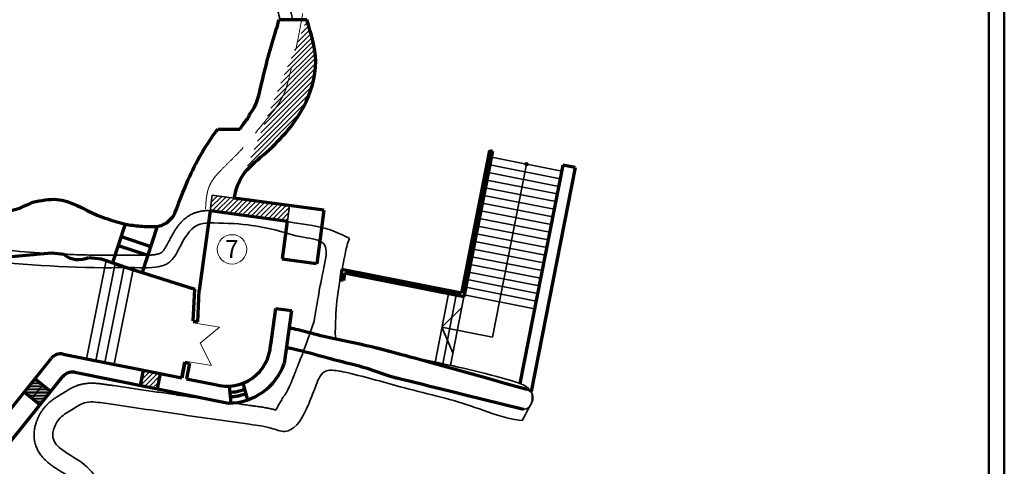
# Model space of a CAD drawing. Units: millimetres. Extents: x -17104759 to 4637491, y -15468833 to -3838811.
# Drawn here: x -6820249 to -6788695, y -7707181 to -7692875 of the extents above; entities that cross this region are included whole.
import ezdxf

# ---------------------------------------------------------------- set-up
doc = ezdxf.new("R2010")
doc.units = ezdxf.units.MM
doc.header["$LTSCALE"] = 0.05
doc.linetypes.add('ACAD_ISO04W100', pattern=[30, 24, -3, 0, -3])
doc.layers.get('0').update_dxf_attribs({"true_color": 0x000000})
doc.layers.add('axes (оси)', color=8, linetype='ACAD_ISO04W100', lineweight=5)
doc.layers.add('Title', color=7, linetype='Continuous', lineweight=50)
doc.styles.add('ГОСТ ВАД ИНЖИНИРИНГ', font='simplex.shx', dxfattribs={"width": 0.6, "oblique": 15, "height": 350})
pattern_1 = [(45, (1695321.48, -46716.86), (-78.5772411, 78.5772411), [])]

msp = doc.modelspace()

# ---------------------------------------------------------------- hatches: boundary and pattern name
at = {"lineweight": 35, "ltscale": 2000}
h = msp.add_hatch(color=256, dxfattribs=at)
h.dxf.hatch_style = 1
h.paths.add_polyline_path([(-6804050.1, -7697491.2), (-6803961.2, -7697508.7, 0.0486687), (-6803960.4, -7697500, 0.9071801)])
h.paths.add_polyline_path([(-6804005.6, -7697500), (-6804050.1, -7697491.2, 0.0486687), (-6804050.9, -7697500, 0.3583214), (-6804014.4, -7697544.4)])
h.paths.add_polyline_path([(-6803961.2, -7697508.7), (-6804005.6, -7697500), (-6804014.4, -7697544.4, 0.4142136)])
at = {"layer": 'axes (оси)', "linetype": 'ByBlock', "lineweight": 9, "ltscale": 3000}
h = msp.add_hatch(dxfattribs=at)
h.set_pattern_fill('ANSI31', color=0, scale=35)
h.set_pattern_definition(pattern_1)
edge = h.paths.add_edge_path()
edge.add_line((-6811600.3, -7698831.5), (-6813374.4, -7698592.4))
edge.add_spline(control_points=[(-6811050.3, -7692874.5), (-6810909, -7693315.2), (-6810609.3, -7694249.3), (-6811129, -7695894.5), (-6812138.1, -7696992.2), (-6813161.7, -7697786.7), (-6813325.9, -7698347.3), (-6813373.2, -7698587.9)], knot_values=[403.4113244, 403.4113244, 403.4113244, 403.4113244, 1765.557331, 3290.6683264, 5276.0860403, 6235.7887139, 7028.9621703, 7028.9621703, 7028.9621703, 7028.9621703], degree=3, periodic=0)
edge.add_line((-6813373.2, -7698587.9), (-6814077.3, -7698491.9))
edge.add_line((-6814077.3, -7698491.9), (-6814146.2, -7698997.2))
edge.add_line((-6814146.2, -7698997.2), (-6811669, -7699335.1))
edge.add_line((-6811669, -7699335.1), (-6811600.3, -7698831.5))
h = msp.add_hatch(dxfattribs=at)
h.set_pattern_fill('ANSI31', color=0, scale=35)
h.set_pattern_definition(pattern_1)
h.paths.add_polyline_path([(-6816279.5, -7704101.3), (-6816377.4, -7704591.6), (-6815838.1, -7704699.4), (-6815740.1, -7704209.1)])
h = msp.add_hatch(dxfattribs=at)
h.set_pattern_fill('ANSI31', color=0, scale=15, angle=135)
h.set_pattern_definition([(180, (1695321.48, -46716.856), (-1e-14, -47.625), [])])
h.paths.add_polyline_path([(-6819513.4, -7704585), (-6819766.6, -7704381.2), (-6820111.4, -7704809.7), (-6819858.3, -7705013.5)])
h.paths.add_polyline_path([(-6819260.2, -7704788.8), (-6819513.4, -7704585), (-6819858.3, -7705013.5), (-6819605.1, -7705217.2)])

# ---------------------------------------------------------------- linework, layer by layer
at = {"lineweight": 70, "ltscale": 2000}
for p, q in [((-6811050.3, -7692874.5), (-6811939.7, -7692874.5)), ((-6813884.2, -7696384), (-6813196.7, -7696384)), ((-6805194.1, -7697065.5), (-6806094.1, -7701633.7)), ((-6805096, -7697084.9), (-6806015.3, -7701751.2)), ((-6805096, -7697084.9), (-6806004.5, -7701696.2)), ((-6805194.1, -7697065.5), (-6805096, -7697084.9)), ((-6802839.3, -7697529.4), (-6804217.8, -7704526.2)), ((-6802446.9, -7697606.8), (-6803860.8, -7704783.7)), ((-6802446.9, -7697606.8), (-6802839.3, -7697529.4)), ((-6810500, -7698979.7), (-6813374.1, -7698592.4)), ((-6814146.2, -7698997.2), (-6814494.6, -7701552.2)), ((-6811669, -7699335.1), (-6814146.2, -7698997.2)), ((-6810500, -7698979.7), (-6810730.6, -7700690.3)), ((-6816867.7, -7699424.8), (-6817278.8, -7700658.1)), ((-6815838.8, -7699500.4), (-6816328.3, -7700968.8)), ((-6811679, -7699333.7), (-6811833.3, -7700539.9)), ((-6816999.1, -7699819), (-6816050.4, -7700135.2)), ((-6817093.9, -7700103.6), (-6816145.3, -7700419.8)), ((-6821383.3, -7700539.9), (-6819233.3, -7700339.9)), ((-6819233.3, -7700339.9), (-6818833.3, -7700389.9)), ((-6818033.3, -7700489.9), (-6817633.3, -7700539.9)), ((-6817633.3, -7700539.9), (-6816733.3, -7700839.9)), ((-6811833.3, -7700539.9), (-6810733.3, -7700689.9)), ((-6816733.3, -7700839.9), (-6814640.9, -7701505.7)), ((-6809920.8, -7700879.8), (-6809970.3, -7701213.7)), ((-6806094.1, -7701633.7), (-6809920.8, -7700879.8)), ((-6809837.2, -7700998.2), (-6809871.4, -7701228.4)), ((-6806015.3, -7701751.2), (-6809837.2, -7700998.2)), ((-6809871.4, -7701228.4), (-6809970.3, -7701213.7)), ((-6814688.4, -7702522.5), (-6814640.8, -7701504.1)), ((-6814541.3, -7702551.8), (-6814494.6, -7701552.2)), ((-6812049.4, -7702125.3), (-6812208.4, -7703290.8)), ((-6812049.4, -7702125.3), (-6811544.1, -7702194.2)), ((-6811544.1, -7702194.2), (-6811775, -7703887.3)), ((-6814688.4, -7702522.5), (-6814541.3, -7702551.8)), ((-6818851.6, -7703587.4), (-6815052.9, -7704346.4)), ((-6821042.6, -7705966.7), (-6819241.6, -7703728.9)), ((-6814952.9, -7703846.3), (-6815052.9, -7704346.4)), ((-6815052.9, -7704346.4), (-6814952.9, -7703846.3)), ((-6814952.9, -7703846.3), (-6814805.8, -7703875.7)), ((-6814805.8, -7703875.7), (-6814905.8, -7704375.8)), ((-6818486.4, -7704170.3), (-6813555.1, -7705155.5)), ((-6816377.4, -7704591.6), (-6816279.5, -7704101.3)), ((-6815838.1, -7704699.4), (-6815740.1, -7704209.1)), ((-6820783.3, -7706681.2), (-6818876.3, -7704311.8)), ((-6819260.2, -7704788.8), (-6819766.6, -7704381.2)), ((-6814905.8, -7704375.8), (-6813988.5, -7704559.1)), ((-6813101.1, -7704520.4), (-6812950.5, -7705055.9)), ((-6819605.1, -7705217.2), (-6820111.4, -7704809.7)), ((-6813537.6, -7704612), (-6813478.3, -7705154))]:
    msp.add_line(p, q, dxfattribs=at)
at = {"lineweight": 35, "ltscale": 2000}
for p, q in [((-6805134, -7697277.7), (-6802877.3, -7697722.3)), ((-6805182.3, -7697523), (-6802925.7, -7697967.5)), ((-6804005.6, -7697500), (-6805097.9, -7703044.3)), ((-6805230.6, -7697768.3), (-6802974, -7698212.8)), ((-6805327.3, -7698258.8), (-6803070.6, -7698703.4)), ((-6805278.9, -7698013.5), (-6803022.3, -7698458.1)), ((-6814146.3, -7698997.9), (-6814077.3, -7698491.9)), ((-6814077.3, -7698491.9), (-6813373.2, -7698587.9)), ((-6805375.6, -7698504.1), (-6803119, -7698948.7)), ((-6811669, -7699335.7), (-6811600, -7698829.7)), ((-6805423.9, -7698749.4), (-6803167.3, -7699194)), ((-6805472.2, -7698994.7), (-6803215.6, -7699439.3)), ((-6805568.9, -7699485.2), (-6803312.3, -7699929.8)), ((-6805520.6, -7699240), (-6803263.9, -7699684.5)), ((-6805617.2, -7699730.5), (-6803360.6, -7700175.1)), ((-6805665.5, -7699975.8), (-6803408.9, -7700420.4)), ((-6805762.2, -7700466.4), (-6803505.6, -7700911)), ((-6805713.9, -7700221.1), (-6803457.2, -7700665.7)), ((-6817478.1, -7700591.6), (-6818106.4, -7703736.3)), ((-6817191.3, -7700687.2), (-6817812.2, -7703795.1)), ((-6816904.5, -7700782.9), (-6817518, -7703853.9)), ((-6805810.5, -7700711.7), (-6803553.9, -7701156.3)), ((-6816617.3, -7700876.8), (-6817223.8, -7703912.7)), ((-6805858.8, -7700957), (-6803602.2, -7701401.5)), ((-6805907.1, -7701202.2), (-6803650.5, -7701646.8)), ((-6806505.9, -7701654.5), (-6806938.6, -7703851.1)), ((-6806260.6, -7701702.8), (-6806693.3, -7703899.4)), ((-6806003.8, -7701692.8), (-6803747.2, -7702137.4)), ((-6805955.5, -7701447.5), (-6803698.8, -7701892.1)), ((-6806015.3, -7701751.2), (-6806448, -7703947.7)), ((-6806716.8, -7702725.3), (-6806083.3, -7702096.1)), ((-6806716.8, -7702725.3), (-6806369.3, -7703547.8)), ((-6806716.8, -7702725.3), (-6805097.9, -7703044.3)), ((-6819858.3, -7705013.5), (-6819513.4, -7704585))]:
    msp.add_line(p, q, dxfattribs=at)
msp.add_circle((-6804005.6, -7697500), 45.3, dxfattribs=at)
at = {"lineweight": 70, "ltscale": 2000}
for centre, radius, start, end in [((-6818351.8, -7699788.1), 770.7, 231.33716, 294.41281), ((-6813602.5, -7703217.5), 1396, 253.94722, 356.9892), ((-6818930, -7703979.7), 400, 78.70159, 141.17259), ((-6813555, -7703272.2), 1883.3, 269.99765, 340.93878)]:
    msp.add_arc(centre, radius, start, end, dxfattribs=at)
at = {"lineweight": 35, "ltscale": 2000}
for points, knots in [([(-6843551.2, -7675370.6), (-6841144.3, -7675447.9), (-6837318, -7675570.7), (-6831257.8, -7676776.2), (-6826002.7, -7679236), (-6819529.5, -7680426.5), (-6814766.6, -7684642.3), (-6812417.7, -7689040.9), (-6811770.3, -7691730.7), (-6811495, -7692874.5)], [0, 0, 0, 0, 7767.065067, 12347.8592911, 18180.0870387, 25174.6713192, 31667.5446315, 36426.2833687, 39946.6999217, 39946.6999217, 39946.6999217, 39946.6999217]), ([(-6843454.5, -7675742.9), (-6843241.8, -7675751.1), (-6843029.3, -7675759.4), (-6842170, -7675793.9), (-6841524.2, -7675822.3), (-6840235.3, -7675892), (-6839592.2, -7675933.2), (-6838309.5, -7676036.7), (-6837669.8, -7676098.8), (-6836851.3, -7676197.1), (-6836670.7, -7676219.9), (-6836386.5, -7676257.9), (-6836282.7, -7676272.2), (-6836075.2, -7676301.6), (-6835971.5, -7676316.8), (-6835660.7, -7676363.6), (-6835453.9, -7676396.6), (-6834834.7, -7676501.5), (-6834423.6, -7676579.2), (-6833607, -7676753), (-6833201.5, -7676848.9), (-6832711.2, -7676978.6), (-6832623, -7677002.5), (-6832359, -7677075.7), (-6832183.8, -7677126.5), (-6831961.3, -7677194.1), (-6831913.3, -7677208.8), (-6831825.8, -7677236.1), (-6831786.2, -7677248.6), (-6831707, -7677273.7), (-6831667.5, -7677286.4), (-6831548.9, -7677324.8), (-6831469.9, -7677350.9), (-6831233.1, -7677430.3), (-6831075.6, -7677484.8), (-6830633.8, -7677641.8), (-6830350, -7677747.2), (-6829782.2, -7677963.3), (-6829498.3, -7678074.1), (-6828929, -7678297.3), (-6828643.6, -7678409.8), (-6828070.2, -7678632.9), (-6827782.1, -7678743.6), (-6827201.8, -7678959.4), (-6826909.6, -7679064.5), (-6826547, -7679188.2), (-6826479.1, -7679211.1), (-6826391.4, -7679240.2), (-6826371.7, -7679246.7), (-6826332.3, -7679259.7), (-6826312.6, -7679266.1), (-6826253.5, -7679285.4), (-6826214.1, -7679298.2), (-6826095.7, -7679336.3), (-6826016.8, -7679361.3), (-6825779.7, -7679435.4), (-6825621.5, -7679483.5), (-6825187.4, -7679612.9), (-6824911.4, -7679692.1), (-6824360.5, -7679848.2), (-6824085.5, -7679925), (-6823537.9, -7680079.5), (-6823265.3, -7680157.2), (-6822723.9, -7680316.7), (-6822455.1, -7680398.5), (-6821922.7, -7680569.4), (-6821659.1, -7680658.6), (-6821138.4, -7680847.2), (-6820881.3, -7680946.8), (-6820415.5, -7681142.3), (-6820205.7, -7681236.3), (-6819940.7, -7681364.1), (-6819882.6, -7681392.7), (-6819802.5, -7681433), (-6819780.2, -7681444.2), (-6819735.8, -7681466.9), (-6819713.7, -7681478.3), (-6819647.3, -7681512.7), (-6819603.1, -7681535.9), (-6819471.1, -7681606.5), (-6819383.5, -7681654.7), (-6819122.4, -7681802.7), (-6818950.4, -7681905.9), (-6818467.5, -7682211.6), (-6818161.9, -7682424.3), (-6817567.3, -7682875.8), (-6817278.4, -7683114.7), (-6816719.1, -7683615.7), (-6816448.6, -7683877.7), (-6815928.1, -7684422), (-6815678, -7684704.2), (-6815352.5, -7685099.9), (-6815267.6, -7685206), (-6815119.2, -7685396.6), (-6815055.1, -7685480.7), (-6814928.7, -7685650.1), (-6814866.4, -7685735.4), (-6814682.4, -7685993.1), (-6814563.4, -7686167.2), (-6814217.5, -7686695.9), (-6814001.7, -7687057.2), (-6813719.4, -7687576.4), (-6813640.1, -7687728), (-6813409.9, -7688186.6), (-6813266.6, -7688497.1), (-6813085.3, -7688926), (-6813038.3, -7689040.9), (-6812966, -7689223.9), (-6812939.8, -7689291.6), (-6812893.5, -7689413.8), (-6812873.2, -7689468.2), (-6812841.4, -7689555.2), (-6812829.6, -7689587.6), (-6812793.8, -7689687.2), (-6812770.2, -7689754.5), (-6812700.5, -7689956.8), (-6812655.7, -7690092.5), (-6812530.8, -7690485.3), (-6812454.3, -7690744.1), (-6812308.5, -7691266), (-6812239.2, -7691528.9), (-6812104.7, -7692057.9), (-6812039.5, -7692324), (-6811952, -7692685.4), (-6811929.2, -7692779.9), (-6811906.5, -7692874.5)], [524.0006274, 524.0006274, 524.0006274, 524.0006274, 1162.4099937, 1162.4099937, 3105.9937826, 3105.9937826, 5049.5775715, 5049.5775715, 6993.1613604, 6993.1613604, 7544.0094482, 7544.0094482, 7861.0950983, 7861.0950983, 8178.1807484, 8178.1807484, 8812.3520487, 8812.3520487, 10080.6946492, 10080.6946492, 11349.0372497, 11349.0372497, 11627.9360853, 11627.9360853, 12185.7337567, 12185.7337567, 12339.358628, 12339.358628, 12466.4253156, 12466.4253156, 12593.4920033, 12593.4920033, 12847.6253785, 12847.6253785, 13355.892129, 13355.892129, 14274.4579773, 14274.4579773, 15193.0238256, 15193.0238256, 16111.5896739, 16111.5896739, 17030.1555222, 17030.1555222, 17948.7213705, 17948.7213705, 18159.7561208, 18159.7561208, 18220.798603, 18220.798603, 18281.8410851, 18281.8410851, 18403.9260493, 18403.9260493, 18648.0959778, 18648.0959778, 19136.4358347, 19136.4358347, 19987.315495, 19987.315495, 20838.1951553, 20838.1951553, 21689.0748155, 21689.0748155, 22539.9544758, 22539.9544758, 23390.8341361, 23390.8341361, 24241.7137963, 24241.7137963, 24955.9163628, 24955.9163628, 25157.5186585, 25157.5186585, 25235.087005, 25235.087005, 25312.6553515, 25312.6553515, 25467.7920446, 25467.7920446, 25778.0654308, 25778.0654308, 26398.6122031, 26398.6122031, 27542.4185565, 27542.4185565, 28686.2249098, 28686.2249098, 29830.0312631, 29830.0312631, 30973.8376165, 30973.8376165, 31386.9180553, 31386.9180553, 31708.7456588, 31708.7456588, 32030.5732623, 32030.5732623, 32674.2284692, 32674.2284692, 33961.5388831, 33961.5388831, 34486.64753, 34486.64753, 35536.8648236, 35536.8648236, 35918.910028, 35918.910028, 36142.3397147, 36142.3397147, 36321.1182023, 36321.1182023, 36427.5180287, 36427.5180287, 36646.915896, 36646.915896, 37085.7116308, 37085.7116308, 37910.2166885, 37910.2166885, 38734.7217462, 38734.7217462, 39559.2268039, 39559.2268039, 39850.6324493, 39850.6324493, 39850.6324493, 39850.6324493]), ([(-6814146.3, -7698997.9), (-6814252.3, -7698984.4), (-6814270.4, -7698986.7), (-6814307.9, -7698991.8), (-6814327.3, -7698994.5), (-6814367.1, -7699000.4), (-6814387.5, -7699003.7), (-6814429.6, -7699011), (-6814451.1, -7699015.1), (-6814495.3, -7699024.5), (-6814517.9, -7699029.7), (-6814564.1, -7699041.8), (-6814587.8, -7699048.6), (-6814631.2, -7699062.7), (-6814650.9, -7699069.7), (-6814676.7, -7699079.7), (-6814682.7, -7699082.1), (-6814693.3, -7699086.5), (-6814698, -7699088.4), (-6814705.4, -7699091.6), (-6814708.2, -7699092.8), (-6814713, -7699094.9), (-6814715.2, -7699095.9), (-6814719.4, -7699097.8), (-6814721.5, -7699098.7), (-6814727.8, -7699101.6), (-6814732, -7699103.6), (-6814744.5, -7699109.5), (-6814752.8, -7699113.5), (-6814777.3, -7699125.9), (-6814793.2, -7699134.6), (-6814831.2, -7699156.5), (-6814852.7, -7699170.1), (-6814894.3, -7699198.3), (-6814914.4, -7699213), (-6814953, -7699243.3), (-6814971.5, -7699258.9), (-6815007.2, -7699290.7), (-6815024.3, -7699306.9), (-6815057.3, -7699339.9), (-6815073.2, -7699356.6), (-6815103.7, -7699390.4), (-6815118.4, -7699407.5), (-6815146.7, -7699441.8), (-6815160.3, -7699459.1), (-6815192.5, -7699501.7), (-6815210.6, -7699527), (-6815245.2, -7699577.7), (-6815261.7, -7699603.1), (-6815293.4, -7699653.8), (-6815308.5, -7699679), (-6815337.8, -7699729.3), (-6815351.9, -7699754.3), (-6815379.3, -7699803.7), (-6815392.5, -7699828.3), (-6815418.3, -7699876.6), (-6815430.9, -7699900.5), (-6815455.4, -7699947.4), (-6815467.4, -7699970.4), (-6815482, -7699998.3), (-6815484.7, -7700003.6), (-6815489.6, -7700012.9), (-6815491.6, -7700016.8), (-6815495.7, -7700024.6), (-6815497.8, -7700028.4), (-6815503.8, -7700040), (-6815507.9, -7700047.6), (-6815519.8, -7700070), (-6815527.6, -7700084.5), (-6815545.4, -7700117), (-6815555.2, -7700134.6), (-6815574.5, -7700167.8), (-6815583.9, -7700183.5), (-6815602.3, -7700212.7), (-6815611.2, -7700226.3), (-6815628.5, -7700251), (-6815636.8, -7700262.2), (-6815650.8, -7700279.9), (-6815656.6, -7700286.9), (-6815667.7, -7700299.4), (-6815673, -7700305), (-6815682.9, -7700314.8), (-6815687.5, -7700319), (-6815693.9, -7700324.4), (-6815696, -7700326.1), (-6815698.3, -7700328), (-6815698.8, -7700328.3), (-6815699.6, -7700329), (-6815700.1, -7700329.3), (-6815701.4, -7700330.3), (-6815702.3, -7700331), (-6815705.1, -7700333), (-6815707, -7700334.4), (-6815713.4, -7700338.7), (-6815718.1, -7700341.7), (-6815728.6, -7700347.7), (-6815734.2, -7700350.7), (-6815746.6, -7700356.7), (-6815753.2, -7700359.7), (-6815767.6, -7700365.6), (-6815775.3, -7700368.5), (-6815791.7, -7700374.2), (-6815800.5, -7700377), (-6815819.1, -7700382.3), (-6815829, -7700384.9), (-6815849.7, -7700389.7), (-6815860.5, -7700392.1), (-6815888.3, -7700397.4), (-6815905.9, -7700400.3), (-6815942.7, -7700405.4), (-6815962.1, -7700407.6), (-6816002.4, -7700411.4), (-6816023.3, -7700413), (-6816066.6, -7700415.6), (-6816088.9, -7700416.6), (-6816134.7, -7700418.1), (-6816158.2, -7700418.5), (-6816206.2, -7700419.1), (-6816230.6, -7700419.2), (-6816280.4, -7700419.2), (-6816305.7, -7700419), (-6816357, -7700418.6), (-6816382.9, -7700418.3), (-6816419.5, -7700418), (-6816429.7, -7700417.9), (-6816450.2, -7700417.7), (-6816460.5, -7700417.7), (-6816491, -7700417.5), (-6816511.3, -7700417.3), (-6816571.9, -7700417), (-6816611.9, -7700416.9), (-6816730.9, -7700416.7), (-6816808.8, -7700416.8), (-6816986.5, -7700417.2), (-6817085.5, -7700417.7), (-6817281, -7700418.3), (-6817377.5, -7700418.5), (-6817503.9, -7700418.3), (-6817534.1, -7700418.2), (-6817577.4, -7700418.1), (-6817590.4, -7700418), (-6817616.4, -7700417.8), (-6817629.4, -7700417.8), (-6817668.4, -7700417.5), (-6817694.4, -7700417.3), (-6817772.6, -7700416.5), (-6817824.7, -7700415.8), (-6817981.2, -7700413.5), (-6818085.7, -7700411.4), (-6818399.7, -7700403.5), (-6818609.6, -7700396.1), (-6819241.3, -7700368.1), (-6819664.9, -7700341.7), (-6820516.2, -7700275.7), (-6820943.9, -7700236.1), (-6821969.4, -7700129), (-6822568.7, -7700056.6), (-6823772.2, -7699898), (-6824376.3, -7699811.9), (-6825574.3, -7699634.7), (-6826168, -7699543.8), (-6826736.7, -7699481.5)], [0, 0, 0, 0, 51.1696793, 51.1696793, 102.3393587, 102.3393587, 153.509038, 153.509038, 204.6787174, 204.6787174, 255.8483967, 255.8483967, 307.018076, 307.018076, 348.2387695, 348.2387695, 360.5038597, 360.5038597, 370.1367447, 370.1367447, 375.7471384, 375.7471384, 380.0855881, 380.0855881, 384.4240377, 384.4240377, 393.100937, 393.100937, 410.4547357, 410.4547357, 445.162333, 445.162333, 494.8388999, 494.8388999, 544.5154669, 544.5154669, 594.1920339, 594.1920339, 643.8686009, 643.8686009, 693.5451678, 693.5451678, 743.2217348, 743.2217348, 792.8983018, 792.8983018, 864.8612314, 864.8612314, 936.8241611, 936.8241611, 1008.7870907, 1008.7870907, 1080.7500204, 1080.7500204, 1152.71295, 1152.71295, 1224.6758796, 1224.6758796, 1296.6388093, 1296.6388093, 1313.7631243, 1313.7631243, 1326.4971217, 1326.4971217, 1339.2311191, 1339.2311191, 1364.699114, 1364.699114, 1415.6351037, 1415.6351037, 1482.453638, 1482.453638, 1549.2721722, 1549.2721722, 1616.0907064, 1616.0907064, 1682.9092407, 1682.9092407, 1734.1511124, 1734.1511124, 1785.3929842, 1785.3929842, 1836.634856, 1836.634856, 1861.8444312, 1861.8444312, 1867.4361873, 1867.4361873, 1873.0279433, 1873.0279433, 1884.2114554, 1884.2114554, 1906.5784797, 1906.5784797, 1956.635535, 1956.635535, 2006.6925903, 2006.6925903, 2056.7496456, 2056.7496456, 2106.8067009, 2106.8067009, 2156.8637562, 2156.8637562, 2206.9208116, 2206.9208116, 2256.9778669, 2256.9778669, 2329.8969732, 2329.8969732, 2402.8160796, 2402.8160796, 2475.7351859, 2475.7351859, 2548.6542922, 2548.6542922, 2621.5733986, 2621.5733986, 2694.4925049, 2694.4925049, 2767.4116113, 2767.4116113, 2840.3307176, 2840.3307176, 2868.9274802, 2868.9274802, 2897.5242427, 2897.5242427, 2954.7177678, 2954.7177678, 3069.1048179, 3069.1048179, 3297.8789183, 3297.8789183, 3598.2115133, 3598.2115133, 3898.5441084, 3898.5441084, 3993.3626999, 3993.3626999, 4034.1450424, 4034.1450424, 4074.9273848, 4074.9273848, 4156.4920697, 4156.4920697, 4319.6214396, 4319.6214396, 4645.8801792, 4645.8801792, 5298.3976586, 5298.3976586, 6603.4326172, 6603.4326172, 7908.4675759, 7908.4675759, 9719.4845031, 9719.4845031, 11530.5014303, 11530.5014303, 13301.168169, 13301.168169, 13301.168169, 13301.168169]), ([(-6809683.3, -7699878.8), (-6809884.1, -7699779.1), (-6810439.5, -7699503.7), (-6811141.2, -7699438.5), (-6811603.7, -7699349), (-6811679, -7699333.7)], [0, 0, 0, 0, 668.71768, 1848.9621443, 2079.4660318, 2079.4660318, 2079.4660318, 2079.4660318]), ([(-6810075.8, -7703123.8), (-6810140.4, -7703041.1), (-6810135.4, -7702838.4), (-6810108.3, -7701947.2), (-6810002.9, -7701293.7), (-6809894.5, -7700746), (-6809800.7, -7700274.8), (-6809743.3, -7700021.6), (-6809683.3, -7699878.8)], [9097.6913993, 9097.6913993, 9097.6913993, 9097.6913993, 9540.1421403, 10419.4918484, 11000.3864693, 11662.457183, 12021.0461532, 12485.3171358, 12485.3171358, 12485.3171358, 12485.3171358]), ([(-6811816.2, -7704975.3), (-6811811.1, -7704970.4), (-6811805.6, -7704964.9), (-6811794.1, -7704952.5), (-6811788, -7704945.6), (-6811775.4, -7704930.3), (-6811768.9, -7704922), (-6811755.5, -7704903.7), (-6811748.6, -7704893.9), (-6811734.5, -7704872.8), (-6811727.4, -7704861.5), (-6811712.8, -7704837.7), (-6811705.5, -7704825.1), (-6811690.6, -7704798.6), (-6811683.2, -7704784.8), (-6811668.1, -7704756), (-6811660.6, -7704741), (-6811642.9, -7704704.8), (-6811632.7, -7704683.2), (-6811612.1, -7704638.4), (-6811601.9, -7704615.2), (-6811581.1, -7704567.5), (-6811570.7, -7704543.1), (-6811553.7, -7704503.2), (-6811547.5, -7704488.3), (-6811535.1, -7704458.8), (-6811529, -7704444.1), (-6811510.7, -7704400.1), (-6811498.8, -7704371), (-6811467.1, -7704293.1), (-6811447.6, -7704244.3), (-6811408.6, -7704144.8), (-6811389.1, -7704094.2), (-6811364.3, -7704028.9), (-6811359.4, -7704016), (-6811351.9, -7703996.1), (-6811349.4, -7703989.3), (-6811345.2, -7703978.2), (-6811343.5, -7703973.8), (-6811340.7, -7703966.1), (-6811339.5, -7703962.9), (-6811337.4, -7703957.3), (-6811336.5, -7703954.9), (-6811334.7, -7703950), (-6811333.8, -7703947.6), (-6811331, -7703940.2), (-6811329.1, -7703935.2), (-6811323.4, -7703920), (-6811319.5, -7703909.5), (-6811309.2, -7703882.1), (-6811302.6, -7703864.9), (-6811288.8, -7703829.1), (-6811281.5, -7703810.6), (-6811265.9, -7703772.4), (-6811257.7, -7703752.8), (-6811240.1, -7703712.4), (-6811230.8, -7703691.7), (-6811212.1, -7703652.4), (-6811203, -7703633.9), (-6810812.4, -7702529)], [25919.889667, 25919.889667, 25919.889667, 25919.889667, 25982.9285595, 25982.9285595, 26045.967452, 26045.967452, 26109.0063444, 26109.0063444, 26172.0452369, 26172.0452369, 26235.0841294, 26235.0841294, 26298.1230218, 26298.1230218, 26361.1619143, 26361.1619143, 26424.2008068, 26424.2008068, 26508.7373258, 26508.7373258, 26593.2738448, 26593.2738448, 26677.8103638, 26677.8103638, 26728.2848812, 26728.2848812, 26778.7593986, 26778.7593986, 26879.7084335, 26879.7084335, 27048.7444746, 27048.7444746, 27217.7805156, 27217.7805156, 27259.2620011, 27259.2620011, 27280.6319951, 27280.6319951, 27294.394095, 27294.394095, 27304.4517069, 27304.4517069, 27311.8779122, 27311.8779122, 27319.3041174, 27319.3041174, 27334.156528, 27334.156528, 27363.8613491, 27363.8613491, 27409.4930876, 27409.4930876, 27455.1248262, 27455.1248262, 27500.7565647, 27500.7565647, 27546.3883033, 27546.3883033, 27585.4021166, 27585.4021166, 27585.4021166, 27585.4021166]), ([(-6804148.3, -7705717.4), (-6803823.6, -7705106.8), (-6803858.4, -7705213), (-6803753.2, -7704655), (-6805298.2, -7704182.9), (-6806956.3, -7703840.6), (-6808263.7, -7703562.7), (-6809069.8, -7703351.7), (-6809806.8, -7703156.2), (-6810033.3, -7703143.2), (-6810075.8, -7703123.8)], [1241.4023797, 1241.4023797, 1241.4023797, 1241.4023797, 1700.5598556, 2112.9266769, 3019.4826642, 5765.0252284, 7171.432362, 7549.1367644, 8476.2843793, 8893.934008, 8893.934008, 8893.934008, 8893.934008]), ([(-6827387, -7711610.3), (-6827022.2, -7711981.3), (-6826305.6, -7712710), (-6825211.6, -7713719), (-6823927.1, -7714415.8), (-6823025.8, -7715038.4), (-6822165.8, -7715080.3), (-6820656.8, -7713554.3), (-6819248, -7711649.6), (-6817853.5, -7709596.4), (-6817381.8, -7708806.6), (-6817383.2, -7708186.3), (-6817713.9, -7707590.9), (-6818343.5, -7706910.4), (-6819395.2, -7706482.3), (-6819029.4, -7705608.5), (-6818568.2, -7705376.2), (-6818145.9, -7705074.6), (-6817007, -7705235), (-6815296.6, -7705488.1), (-6813442, -7705764.8), (-6812239.2, -7705918.9), (-6811782.2, -7706107.1), (-6811301, -7705887.7), (-6811033.3, -7705305), (-6810788.5, -7704685.8), (-6810603.5, -7704170.7), (-6810380.7, -7704109), (-6810321, -7704103)], [0, 0, 0, 0, 1563.6447693, 3071.1865175, 4424.4129719, 5968.3111139, 6235.7873333, 6918.324303, 11914.0047493, 13638.2215868, 14461.5875718, 14526.4948628, 15492.6901238, 16337.5561435, 17453.9418256, 18117.002772, 18605.5499368, 19023.1510405, 19613.4154608, 21876.8425055, 24371.8800561, 25135.7672503, 25591.9890092, 25728.5950711, 26678.0216384, 27308.4368583, 27876.2201489, 28062.2489173, 28062.2489173, 28062.2489173, 28062.2489173]), ([(-6810321, -7704103), (-6810082.5, -7704111.9), (-6809283.6, -7704277.6), (-6808300.7, -7704580.9), (-6806908.6, -7704919.7), (-6805766.4, -7705229.3), (-6804925.4, -7705581.6), (-6804404.8, -7705678), (-6804148.3, -7705717.4)], [28206.6062112, 28206.6062112, 28206.6062112, 28206.6062112, 28469.4208092, 30360.2812777, 31576.4876426, 32695.1352209, 33926.12555, 34285.5977646, 34285.5977646, 34285.5977646, 34285.5977646]), ([(-6822598.7, -7714648.7), (-6822428.4, -7714462.2), (-6822426, -7714461), (-6822420.2, -7714457.6), (-6822416.8, -7714455.5), (-6822408.9, -7714450.4), (-6822404.4, -7714447.4), (-6822394.6, -7714440.3), (-6822389.2, -7714436.3), (-6822377.5, -7714427.2), (-6822371.3, -7714422.2), (-6822358.1, -7714411.2), (-6822351.2, -7714405.2), (-6822336.5, -7714392.2), (-6822328.9, -7714385.3), (-6822309.8, -7714367.5), (-6822298.1, -7714356.2), (-6822273.5, -7714332.1), (-6822260.7, -7714319.2), (-6822234.1, -7714292), (-6822220.3, -7714277.8), (-6822201.6, -7714258.4), (-6822197.2, -7714253.8), (-6822190.8, -7714247.2), (-6822188.9, -7714245.1), (-6822185.1, -7714241.1), (-6822183.2, -7714239.1), (-6822177.4, -7714233.1), (-6822173.6, -7714229.1), (-6822162.1, -7714217.1), (-6822154.4, -7714209.1), (-6822131.5, -7714185.1), (-6822116.3, -7714169), (-6822070.7, -7714120.9), (-6822040.5, -7714088.9), (-6821950.3, -7713992.7), (-6821890.9, -7713928.6), (-6821714.6, -7713736), (-6821599.6, -7713607.5), (-6821276.6, -7713238.8), (-6821074.1, -7712998), (-6820681.3, -7712514), (-6820490.9, -7712270.8), (-6820118.3, -7711780.8), (-6819936.2, -7711534), (-6819576.7, -7711036.1), (-6819399.3, -7710784.9), (-6819205.3, -7710506.6), (-6819188.3, -7710482.1), (-6819159.7, -7710441), (-6819148.2, -7710424.4), (-6819125.1, -7710391.1), (-6819113.5, -7710374.5), (-6819078.9, -7710324.5), (-6819055.9, -7710291.2), (-6818986.9, -7710191.2), (-6818941, -7710124.5), (-6818790.2, -7709903.7), (-6818685.8, -7709748.9), (-6818478.5, -7709435.3), (-6818375.6, -7709276.3), (-6818262.2, -7709096.3), (-6818251, -7709078.4), (-6818233.6, -7709050.7), (-6818227.6, -7709041), (-6818216.8, -7709023.7), (-6818212.1, -7709016.1), (-6818205.1, -7709004.9), (-6818202.8, -7709001.3), (-6818198.3, -7708994), (-6818196, -7708990.4), (-6818189.3, -7708979.6), (-6818184.9, -7708972.4), (-6818171.8, -7708951.2), (-6818163.2, -7708937.3), (-6818141.4, -7708901.4), (-6818128.5, -7708879.8), (-6818104.1, -7708838.2), (-6818092.7, -7708818), (-6818071.5, -7708779.3), (-6818061.7, -7708760.7), (-6818043.9, -7708725.2), (-6818035.9, -7708708.3), (-6818022.9, -7708678.9), (-6818017.6, -7708666.1), (-6818008.3, -7708642), (-6818004.3, -7708630.7), (-6817997.4, -7708609.5), (-6817994.6, -7708599.6), (-6817990.3, -7708582.8), (-6817988.8, -7708575.7), (-6817986.2, -7708562.4), (-6817985.2, -7708556.2), (-6817983.8, -7708544.6), (-6817983.3, -7708539.2), (-6817982.9, -7708532.9), (-6817982.9, -7708531.7), (-6817982.8, -7708530.2), (-6817982.8, -7708529.7), (-6817982.8, -7708528.9), (-6817982.8, -7708528.5), (-6817982.7, -7708527.2), (-6817982.7, -7708526.2), (-6817982.7, -7708523.4), (-6817982.7, -7708521.4), (-6817982.7, -7708516.8), (-6817982.7, -7708514.3), (-6817982.8, -7708510.6), (-6817982.9, -7708509.7), (-6817982.9, -7708507.7), (-6817983, -7708506.7), (-6817983.1, -7708503.7), (-6817983.2, -7708501.7), (-6817983.6, -7708495.7), (-6817983.9, -7708491.6), (-6817985, -7708479.1), (-6817986, -7708470.5), (-6817988.7, -7708452.7), (-6817990.3, -7708443.5), (-6817994.2, -7708424.4), (-6817996.5, -7708414.6), (-6818001.7, -7708394.3), (-6818004.7, -7708383.8), (-6818011.4, -7708362.2), (-6818015.1, -7708351.2), (-6818025.2, -7708323.2), (-6818031.9, -7708306.1), (-6818047, -7708270.8), (-6818055.3, -7708252.7), (-6818073.4, -7708215.6), (-6818083.3, -7708196.7), (-6818104.3, -7708158.2), (-6818115.6, -7708138.7), (-6818139.3, -7708099.2), (-6818151.8, -7708079.2), (-6818177.9, -7708039.1), (-6818191.4, -7708018.8), (-6818209.6, -7707992.6), (-6818213.8, -7707986.6), (-6818221.6, -7707975.5), (-6818225.2, -7707970.5), (-6818232.3, -7707960.5), (-6818235.8, -7707955.6), (-6818240.9, -7707948.5), (-6818242.5, -7707946.3), (-6818245.7, -7707941.9), (-6818247.3, -7707939.7), (-6818252.1, -7707933.2), (-6818255.3, -7707928.9), (-6818264.8, -7707915.9), (-6818271.2, -7707907.4), (-6818290.2, -7707882.3), (-6818302.8, -7707865.9), (-6818334.1, -7707826.6), (-6818352.8, -7707804), (-6818390.3, -7707760.6), (-6818409.2, -7707739.6), (-6818447.6, -7707699), (-6818467, -7707679.4), (-6818506.8, -7707641.2), (-6818527.2, -7707622.6), (-6818569.3, -7707586.2), (-6818591, -7707568.4), (-6818636.2, -7707533.3), (-6818659.7, -7707516), (-6818686.3, -7707497.5), (-6818688.2, -7707496.2), (-6818691.8, -7707493.8), (-6818693.4, -7707492.7), (-6818696.6, -7707490.5), (-6818698.2, -7707489.4), (-6818703, -7707486.1), (-6818706.4, -7707483.8), (-6818716.4, -7707477.1), (-6818723.4, -7707472.5), (-6818746.3, -7707457.5), (-6818763.2, -7707446.7), (-6818798.5, -7707424.5), (-6818817, -7707413.1), (-6818855.5, -7707389.5), (-6818875.4, -7707377.4), (-6818916.5, -7707352.5), (-6818937.7, -7707339.6), (-6818981, -7707313.1), (-6819003.2, -7707299.5), (-6819048.5, -7707271.2), (-6819071.6, -7707256.5), (-6819118.4, -7707226.1), (-6819142.2, -7707210.3), (-6819190.3, -7707177.2), (-6819214.7, -7707160), (-6819263.8, -7707123.7), (-6819288.6, -7707104.7), (-6819333.7, -7707068.2), (-6819354, -7707051.1), (-6819394.7, -7707015.1), (-6819415.1, -7706996.2), (-6819455.7, -7706956.4), (-6819475.9, -7706935.5), (-6819512, -7706895.4), (-6819528.1, -7706876.7), (-6819559.6, -7706837.5), (-6819575.1, -7706817), (-6819605.4, -7706774.1), (-6819620.2, -7706751.7), (-6819648.6, -7706705), (-6819662.3, -7706680.6), (-6819685.8, -7706634.2), (-6819696, -7706612.6), (-6819715, -7706568.1), (-6819723.9, -7706545.2), (-6819740.1, -7706498.2), (-6819747.5, -7706474.1), (-6819760.6, -7706425.1), (-6819766.3, -7706400.1), (-6819772.5, -7706366.7), (-6819773.9, -7706358.6), (-6819775.8, -7706347.2), (-6819776.3, -7706344), (-6819777.3, -7706337.5), (-6819777.8, -7706334.3), (-6819779.1, -7706324.6), (-6819780, -7706318.2), (-6819782.4, -7706299), (-6819783.7, -7706286.3), (-6819787.1, -7706247.7), (-6819788.3, -7706222.2), (-6819789.2, -7706171.9), (-6819788.7, -7706147.2), (-6819786.3, -7706098.5), (-6819784.4, -7706074.5), (-6819779.2, -7706027.4), (-6819775.9, -7706004.2), (-6819768.3, -7705958.5), (-6819763.9, -7705936), (-6819754, -7705891.6), (-6819748.5, -7705869.8), (-6819736.7, -7705826.7), (-6819730.2, -7705805.5), (-6819713.8, -7705755.2), (-6819703.3, -7705726.4), (-6819680.7, -7705669.8), (-6819668.5, -7705642), (-6819642.8, -7705587.3), (-6819629.2, -7705560.5), (-6819600.4, -7705507.7), (-6819585.2, -7705481.8), (-6819553.4, -7705430.8), (-6819536.8, -7705405.8), (-6819501.9, -7705356.6), (-6819483.7, -7705332.5), (-6819445.6, -7705285.1), (-6819425.7, -7705261.9), (-6819399.2, -7705232.9), (-6819393.4, -7705226.7), (-6819385.3, -7705218.2), (-6819383.1, -7705215.9), (-6819378.7, -7705211.3), (-6819376.5, -7705209.1), (-6819369.9, -7705202.3), (-6819365.5, -7705197.9), (-6819352.3, -7705184.6), (-6819343.4, -7705176.1), (-6819315.7, -7705149.8), (-6819296.7, -7705132.8), (-6819259.1, -7705100.7), (-6819240.4, -7705085.6), (-6819203.6, -7705056.9), (-6819185.4, -7705043.4), (-6819149.8, -7705017.8), (-6819132.3, -7705005.8), (-6819098.3, -7704983), (-6819081.7, -7704972.2), (-6819049.6, -7704951.8), (-6819034, -7704942.1), (-6819003.9, -7704923.7), (-6818989.4, -7704915), (-6818961.6, -7704898.4), (-6818948.2, -7704890.5), (-6818922.7, -7704875.4), (-6818910.6, -7704868.2), (-6818887.5, -7704854.4), (-6818876.5, -7704847.7), (-6818865.2, -7704840.8), (-6818864.3, -7704840.2), (-6818862.3, -7704839), (-6818861.4, -7704838.4), (-6818858.4, -7704836.6), (-6818856.5, -7704835.4), (-6818850.5, -7704831.7), (-6818846.4, -7704829.1), (-6818833.8, -7704821.2), (-6818825, -7704815.7), (-6818802.7, -7704801.6), (-6818788.9, -7704792.8), (-6818759.6, -7704774.4), (-6818744.1, -7704764.7), (-6818711.5, -7704744.6), (-6818694.3, -7704734.2), (-6818657.9, -7704712.9), (-6818638.8, -7704702), (-6818598.5, -7704680.1), (-6818577.2, -7704669), (-6818532.4, -7704646.9), (-6818508.9, -7704636), (-6818464.2, -7704616.9), (-6818443.6, -7704608.6), (-6818416, -7704598.3), (-6818409.8, -7704596.1), (-6818390.9, -7704589.4), (-6818378.1, -7704585.1), (-6818362.4, -7704580.1), (-6818359.9, -7704579.3), (-6818354.8, -7704577.8), (-6818352.3, -7704577), (-6818344.8, -7704574.7), (-6818339.7, -7704573.2), (-6818324.7, -7704568.9), (-6818314.7, -7704566.2), (-6818284.9, -7704558.4), (-6818265.1, -7704553.7), (-6818226, -7704545.5), (-6818206.7, -7704541.9), (-6818168.5, -7704535.6), (-6818149.6, -7704532.9), (-6818104.1, -7704527.3), (-6818077.7, -7704524.9), (-6818026.1, -7704521.4), (-6818000.8, -7704520.3), (-6817951.5, -7704519.3), (-6817927.4, -7704519.4), (-6817880.4, -7704520.4), (-6817857.5, -7704521.3), (-6817812.7, -7704523.8), (-6817790.9, -7704525.3), (-6817748.4, -7704528.9), (-6817727.6, -7704530.9), (-6817687.2, -7704535.1), (-6817667.6, -7704537.4), (-6817629.3, -7704542.1), (-6817610.7, -7704544.6), (-6817574.5, -7704549.4), (-6817556.9, -7704551.9), (-6817534.1, -7704555.1), (-6817528.4, -7704555.9), (-6817519.2, -7704557.2), (-6817515.7, -7704557.7), (-6817509.7, -7704558.6), (-6817507.2, -7704558.9), (-6817498.7, -7704560.1), (-6817492.8, -7704561), (-6817475, -7704563.5), (-6817463.2, -7704565.2), (-6817427.7, -7704570.2), (-6817404.2, -7704573.6), (-6817333.5, -7704583.7), (-6817286.6, -7704590.4), (-6817146.3, -7704610.5), (-6817053.5, -7704623.9), (-6816776.5, -7704664), (-6816593.9, -7704690.6), (-6816317, -7704731.1), (-6816221.9, -7704745.1), (-6815936.9, -7704787.1), (-6815747.7, -7704815.1), (-6815465.3, -7704857), (-6815372.5, -7704870.7), (-6815160.4, -7704902.2), (-6815040.8, -7704920), (-6814801.3, -7704955.6), (-6814681.3, -7704973.3), (-6814320.9, -7705026.5), (-6814080.2, -7705061.8), (-6813600, -7705130.8), (-6813360.6, -7705164.6), (-6813092.2, -7705201.5), (-6813061.4, -7705205.7), (-6812969, -7705218.2), (-6812907.6, -7705226.5), (-6812838.4, -7705235.8), (-6812830.4, -7705236.8), (-6812815, -7705238.9), (-6812807.6, -7705239.9), (-6812792.8, -7705241.9), (-6812785.3, -7705242.9), (-6812762.9, -7705245.8), (-6812747.8, -7705247.8), (-6812702.2, -7705254), (-6812671.2, -7705258.2), (-6812598, -7705268.4), (-6812555.3, -7705274.6), (-6812468, -7705288.2), (-6812423.5, -7705295.6), (-6812332.6, -7705312.1), (-6812286.3, -7705321.1), (-6812191.9, -7705341.5), (-6812143.9, -7705352.8), (-6812086.2, -7705367.8), (-6812077.2, -7705370.2), (-6812059.6, -7705374.9), (-6812050.9, -7705377.3), (-6812032.3, -7705382.4)], [6405.7100414, 6405.7100414, 6405.7100414, 6405.7100414, 6449.4030652, 6449.4030652, 6493.0960889, 6493.0960889, 6536.7891127, 6536.7891127, 6580.4821364, 6580.4821364, 6624.1751602, 6624.1751602, 6667.8681839, 6667.8681839, 6711.5612077, 6711.5612077, 6772.8916901, 6772.8916901, 6834.2221725, 6834.2221725, 6895.5526548, 6895.5526548, 6914.1600634, 6914.1600634, 6922.1679796, 6922.1679796, 6930.1758958, 6930.1758958, 6946.1917281, 6946.1917281, 6978.2233928, 6978.2233928, 7042.2867222, 7042.2867222, 7170.4133809, 7170.4133809, 7426.6666985, 7426.6666985, 7939.1733335, 7939.1733335, 8895.1002377, 8895.1002377, 9851.0271419, 9851.0271419, 10806.9540462, 10806.9540462, 11762.8809504, 11762.8809504, 11854.9127679, 11854.9127679, 11917.3749953, 11917.3749953, 11979.8372226, 11979.8372226, 12104.7616773, 12104.7616773, 12354.6105868, 12354.6105868, 12928.8175558, 12928.8175558, 13503.0245248, 13503.0245248, 13566.4766996, 13566.4766996, 13600.628231, 13600.628231, 13627.3248578, 13627.3248578, 13640.097701, 13640.097701, 13652.8705442, 13652.8705442, 13678.4162306, 13678.4162306, 13729.5076034, 13729.5076034, 13812.7273291, 13812.7273291, 13895.9470549, 13895.9470549, 13979.1667806, 13979.1667806, 14062.3865063, 14062.3865063, 14132.244102, 14132.244102, 14202.1016976, 14202.1016976, 14271.9592932, 14271.9592932, 14330.0934749, 14330.0934749, 14388.2276566, 14388.2276566, 14446.3618383, 14446.3618383, 14460.0905368, 14460.0905368, 14464.8736927, 14464.8736927, 14469.6568486, 14469.6568486, 14479.2231605, 14479.2231605, 14498.3557842, 14498.3557842, 14519.872551, 14519.872551, 14527.4851363, 14527.4851363, 14535.0977216, 14535.0977216, 14550.3228922, 14550.3228922, 14580.7732333, 14580.7732333, 14641.6739156, 14641.6739156, 14702.574598, 14702.574598, 14763.4752803, 14763.4752803, 14824.3759626, 14824.3759626, 14885.2766449, 14885.2766449, 14974.224046, 14974.224046, 15063.1714471, 15063.1714471, 15152.1188482, 15152.1188482, 15241.0662492, 15241.0662492, 15330.0136503, 15330.0136503, 15418.9610514, 15418.9610514, 15445.2416693, 15445.2416693, 15467.279068, 15467.279068, 15488.7191316, 15488.7191316, 15498.3609869, 15498.3609869, 15508.0028423, 15508.0028423, 15527.2865529, 15527.2865529, 15565.8539742, 15565.8539742, 15642.9888168, 15642.9888168, 15756.7241416, 15756.7241416, 15870.4594664, 15870.4594664, 15984.1947911, 15984.1947911, 16097.9301159, 16097.9301159, 16211.6654407, 16211.6654407, 16325.4007655, 16325.4007655, 16334.325498, 16334.325498, 16341.5704184, 16341.5704184, 16348.8153389, 16348.8153389, 16363.3051799, 16363.3051799, 16392.2848617, 16392.2848617, 16456.8983854, 16456.8983854, 16521.511909, 16521.511909, 16586.1254326, 16586.1254326, 16650.7389562, 16650.7389562, 16715.3524799, 16715.3524799, 16779.9660035, 16779.9660035, 16844.5795271, 16844.5795271, 16909.1930507, 16909.1930507, 16973.8065744, 16973.8065744, 17026.2994236, 17026.2994236, 17078.7922728, 17078.7922728, 17131.285122, 17131.285122, 17173.7352583, 17173.7352583, 17216.1853945, 17216.1853945, 17258.6355308, 17258.6355308, 17301.085667, 17301.085667, 17336.1313023, 17336.1313023, 17371.1769377, 17371.1769377, 17406.222573, 17406.222573, 17441.2682083, 17441.2682083, 17452.396418, 17452.396418, 17456.8325443, 17456.8325443, 17461.2686705, 17461.2686705, 17470.1409231, 17470.1409231, 17487.8854282, 17487.8854282, 17524.3068684, 17524.3068684, 17560.7283086, 17560.7283086, 17597.1497488, 17597.1497488, 17633.571189, 17633.571189, 17669.9926292, 17669.9926292, 17706.4140694, 17706.4140694, 17742.8355096, 17742.8355096, 17793.9268528, 17793.9268528, 17845.0181961, 17845.0181961, 17896.1095393, 17896.1095393, 17947.2008825, 17947.2008825, 17998.2922257, 17998.2922257, 18049.3835689, 18049.3835689, 18100.4749121, 18100.4749121, 18114.5718078, 18114.5718078, 18119.8079832, 18119.8079832, 18125.0441585, 18125.0441585, 18135.5165093, 18135.5165093, 18156.4612108, 18156.4612108, 18201.1711191, 18201.1711191, 18245.8810274, 18245.8810274, 18290.5909357, 18290.5909357, 18335.300844, 18335.300844, 18380.0107524, 18380.0107524, 18424.7206607, 18424.7206607, 18469.430569, 18469.430569, 18514.1404773, 18514.1404773, 18558.8503856, 18558.8503856, 18603.5602939, 18603.5602939, 18607.7172253, 18607.7172253, 18611.8741566, 18611.8741566, 18620.1880194, 18620.1880194, 18636.8157449, 18636.8157449, 18670.0711958, 18670.0711958, 18717.1841096, 18717.1841096, 18764.2970235, 18764.2970235, 18811.4099373, 18811.4099373, 18858.5228512, 18858.5228512, 18905.635765, 18905.635765, 18952.7486788, 18952.7486788, 18990.2835394, 18990.2835394, 19001.0571649, 19001.0571649, 19022.6044159, 19022.6044159, 19026.7270888, 19026.7270888, 19030.8497618, 19030.8497618, 19039.0951077, 19039.0951077, 19055.5857996, 19055.5857996, 19088.5671833, 19088.5671833, 19121.548567, 19121.548567, 19154.5299508, 19154.5299508, 19202.2010125, 19202.2010125, 19249.8720743, 19249.8720743, 19297.5431361, 19297.5431361, 19345.2141979, 19345.2141979, 19392.8852597, 19392.8852597, 19440.5563214, 19440.5563214, 19488.2273832, 19488.2273832, 19535.898445, 19535.898445, 19583.5695068, 19583.5695068, 19599.7415096, 19599.7415096, 19609.7938541, 19609.7938541, 19617.1456918, 19617.1456918, 19634.4210199, 19634.4210199, 19668.9716763, 19668.9716763, 19738.072989, 19738.072989, 19876.2756143, 19876.2756143, 20152.6808651, 20152.6808651, 20705.4913666, 20705.4913666, 20996.4055185, 20996.4055185, 21578.2338225, 21578.2338225, 21862.2751085, 21862.2751085, 22226.1456894, 22226.1456894, 22590.0162703, 22590.0162703, 23317.7574322, 23317.7574322, 24045.4985941, 24045.4985941, 24139.9423489, 24139.9423489, 24328.8298585, 24328.8298585, 24353.4085505, 24353.4085505, 24376.2671629, 24376.2671629, 24399.1257754, 24399.1257754, 24444.8430004, 24444.8430004, 24536.2774503, 24536.2774503, 24657.7884745, 24657.7884745, 24779.2994986, 24779.2994986, 24900.8105227, 24900.8105227, 25022.3215468, 25022.3215468, 25044.5203932, 25044.5203932, 25065.961187, 25065.961187, 25065.961187, 25065.961187]), ([(-6804008.8, -7705456.6), (-6803801.3, -7705066.3), (-6803823.5, -7705134.2), (-6803773, -7704866.3), (-6803903.2, -7704764.1), (-6803993.5, -7704721)], [1241.4023797, 1241.4023797, 1241.4023797, 1241.4023797, 1700.5598556, 2112.9266769, 2576.5848589, 2576.5848589, 2576.5848589, 2576.5848589])]:
    msp.add_open_spline(points, degree=3, knots=knots, dxfattribs=at)
at = {"lineweight": 70, "ltscale": 2000}
for points, knots in [([(-6813374.1, -7698592.4), (-6813326.8, -7698350.4), (-6813163, -7697787.8), (-6812138.1, -7696992.2), (-6811129, -7695894.5), (-6810609.3, -7694249.3), (-6810909, -7693315.2), (-6811050.3, -7692874.5)], [398.4703331, 398.4703331, 398.4703331, 398.4703331, 1196.5847808, 2156.2874544, 4141.7051683, 5666.8161637, 7028.9621703, 7028.9621703, 7028.9621703, 7028.9621703]), ([(-6812875.1, -7695892), (-6812643.9, -7695641.9), (-6812443.5, -7694569.8), (-6812168.4, -7693663), (-6811992.7, -7693084), (-6811975, -7693014.2), (-6811957.4, -7692944.3), (-6811939.7, -7692874.5)], [4092.2018967, 4092.2018967, 4092.2018967, 4092.2018967, 5151.4034412, 7023.0478057, 7023.0478057, 7023.0478057, 7240.0100994, 7240.0100994, 7240.0100994, 7240.0100994]), ([(-6815264.4, -7699044.6), (-6815052.2, -7698483.3), (-6814714.7, -7697590.5), (-6814158.9, -7696731.2), (-6813920, -7696402.5), (-6813884.2, -7696384)], [0, 0, 0, 0, 1830.5844673, 2911.6271804, 3025.873742, 3025.873742, 3025.873742, 3025.873742]), ([(-6803993.5, -7704721), (-6808011.3, -7703606.5), (-6808737.8, -7703394.8), (-6809673.3, -7703201.7), (-6810509, -7703024), (-6811024.3, -7702889.2), (-6811445, -7702777.6), (-6811596.3, -7702759.9), (-6811620.7, -7702755.8)], [2706.3031179, 2706.3031179, 2706.3031179, 2706.3031179, 3019.4826642, 5765.0252284, 7171.432362, 7549.1367644, 8476.2843793, 8710.0413643, 8710.0413643, 8710.0413643, 8710.0413643]), ([(-6811705.3, -7703376.6), (-6811633, -7703383.1), (-6811145.7, -7703485.7), (-6810532.7, -7703674.9), (-6809642.8, -7703891.4), (-6808912.8, -7704089.3), (-6808375.3, -7704314.5), (-6808042.5, -7704376.1), (-6804099.5, -7705355.5)], [28288.2451774, 28288.2451774, 28288.2451774, 28288.2451774, 28469.4208092, 30360.2812777, 31576.4876426, 32695.1352209, 33926.12555, 34285.5977646, 34285.5977646, 34285.5977646, 34285.5977646]), ([(-6813500.6, -7704950.2), (-6813486, -7704949.2), (-6813471, -7704948.1), (-6813433.4, -7704945.3), (-6813410.3, -7704943.4), (-6813363.1, -7704938.9), (-6813339, -7704936.2), (-6813289.9, -7704929.5), (-6813264.8, -7704925.5), (-6813237, -7704920.1), (-6813234.8, -7704919.7), (-6813230.3, -7704918.8), (-6813228.1, -7704918.4), (-6813221.5, -7704917), (-6813217, -7704916.1), (-6813203.9, -7704913.2), (-6813195.2, -7704911.2), (-6813169.4, -7704905.1), (-6813152.5, -7704900.7), (-6813112.7, -7704889.8), (-6813090.1, -7704883.1), (-6813047, -7704869.9), (-6813026.5, -7704863.3), (-6813006.5, -7704856.8)], [1.2715395, 1.2715395, 1.2715395, 1.2715395, 45.1319575, 45.1319575, 110.1629534, 110.1629534, 175.1939494, 175.1939494, 240.2249453, 240.2249453, 245.9273487, 245.9273487, 251.629752, 251.629752, 263.0345587, 263.0345587, 285.844172, 285.844172, 331.4633987, 331.4633987, 395.7844146, 395.7844146, 457.4022925, 457.4022925, 457.4022925, 457.4022925])]:
    msp.add_open_spline(points, degree=3, knots=knots, dxfattribs=at)
for points in [[(-6813196.7, -7696384), (-6813062.8, -7696192.5), (-6812920.5, -7695997.8), (-6812875.1, -7695892)], [(-6823331.8, -7698791.4), (-6822923.7, -7698960.4), (-6822119.5, -7699064.9), (-6821522.2, -7699046.4), (-6821266.3, -7698940.4), (-6820907.1, -7698989.2), (-6819825.9, -7698716.8)], [(-6819825.9, -7698716.8), (-6819054.4, -7698632.9), (-6817765.6, -7699132.6), (-6816867.7, -7699424.8)], [(-6815838.8, -7699500.4), (-6815579.3, -7699406.6), (-6815423.2, -7699274.2), (-6815311.4, -7699140.1), (-6815264.4, -7699044.6)], [(-6816867.7, -7699424.8), (-6816383.9, -7699486.4), (-6815838.8, -7699500.4)], [(-6813516.1, -7704808.8), (-6813275.4, -7704781.8), (-6813045.7, -7704717.2)]]:
    msp.add_spline(points, degree=3, dxfattribs=at)
at = {"lineweight": 35, "ltscale": 2000}
for points in [[(-6814183.3, -7699378.8), (-6814551.1, -7699460.7), (-6815135, -7700198), (-6815451.2, -7700642.5), (-6816413.3, -7700818.1), (-6817576.2, -7700818.1), (-6826822.9, -7699848.2)], [(-6814183.3, -7699378.8), (-6812928.1, -7699449.8), (-6812065.7, -7699610.1), (-6811149.8, -7699843.9), (-6810501.4, -7700057.7), (-6810501.4, -7700812.6), (-6810688.5, -7701781.3), (-6810812.4, -7702529)], [(-6811816.2, -7704975.3), (-6811892.6, -7705117.6), (-6811962, -7705230.5), (-6812032.3, -7705382.4)], [(-6804099.5, -7705355.5), (-6803953.9, -7705309.9), (-6803837.1, -7705120.5)]]:
    msp.add_spline(points, degree=3, dxfattribs=at)
at = {"layer": 'axes (оси)', "color": 7, "linetype": 'ByBlock', "ltscale": 3000}
for p, q in [((-6814691.5, -7702587.7), (-6813845.4, -7702721.1)), ((-6813845.4, -7702721.1), (-6814466.3, -7703238)), ((-6814466.3, -7703238), (-6814097.8, -7703947.7)), ((-6814943.9, -7703814.4), (-6814097.8, -7703947.7))]:
    msp.add_line(p, q, dxfattribs=at)
at = {"layer": 'axes (оси)', "color": 0, "linetype": 'ByBlock', "lineweight": 9, "ltscale": 3000}
msp.add_line((-6818876.3, -7704311.8), (-6819260.2, -7704788.8), dxfattribs=at)
at = {"layer": 'axes (оси)', "color": 7, "linetype": 'ByBlock', "lineweight": 9, "ltscale": 3000}
msp.add_circle((-6813444.2, -7700233.3), 471.8, dxfattribs=at)
at = {"layer": 'axes (оси)', "color": 0, "linetype": 'ByBlock', "lineweight": 70, "ltscale": 2000}
msp.add_arc((-6818564.7, -7704562.6), 400, 78.70159, 141.17259, dxfattribs=at)
at = {"layer": 'axes (оси)', "ltscale": 2000}
msp.add_spline([(-6814293.1, -7698936.6), (-6814157.7, -7698173.2), (-6813768.1, -7697664.2), (-6813236.4, -7697132.4), (-6812441.4, -7696195.5), (-6811781.7, -7695250.7), (-6811579.5, -7694569.5), (-6811324.6, -7693459.8), (-6811182.2, -7692673.7)], degree=3, dxfattribs=at)
at = {"layer": 'Title'}
for p, q in [((-6788695.3, -7669258.8), (-6788695.3, -7728658.8)), ((-6789195.3, -7669758.8), (-6789195.3, -7728158.8))]:
    msp.add_line(p, q, dxfattribs=at)

# ---------------------------------------------------------------- texts
at = {"layer": 'axes (оси)', "color": 7, "linetype": 'ByBlock', "lineweight": 9, "ltscale": 3000, "insert": (-6813669.8, -7699936.9), "char_height": 575.6, "attachment_point": 1, "style": 'ГОСТ ВАД ИНЖИНИРИНГ'}
msp.add_mtext_dynamic_manual_height_columns('7', width=1759.939, gutter_width=900, heights=[0], dxfattribs=at)

doc.saveas('drawing.dxf')
